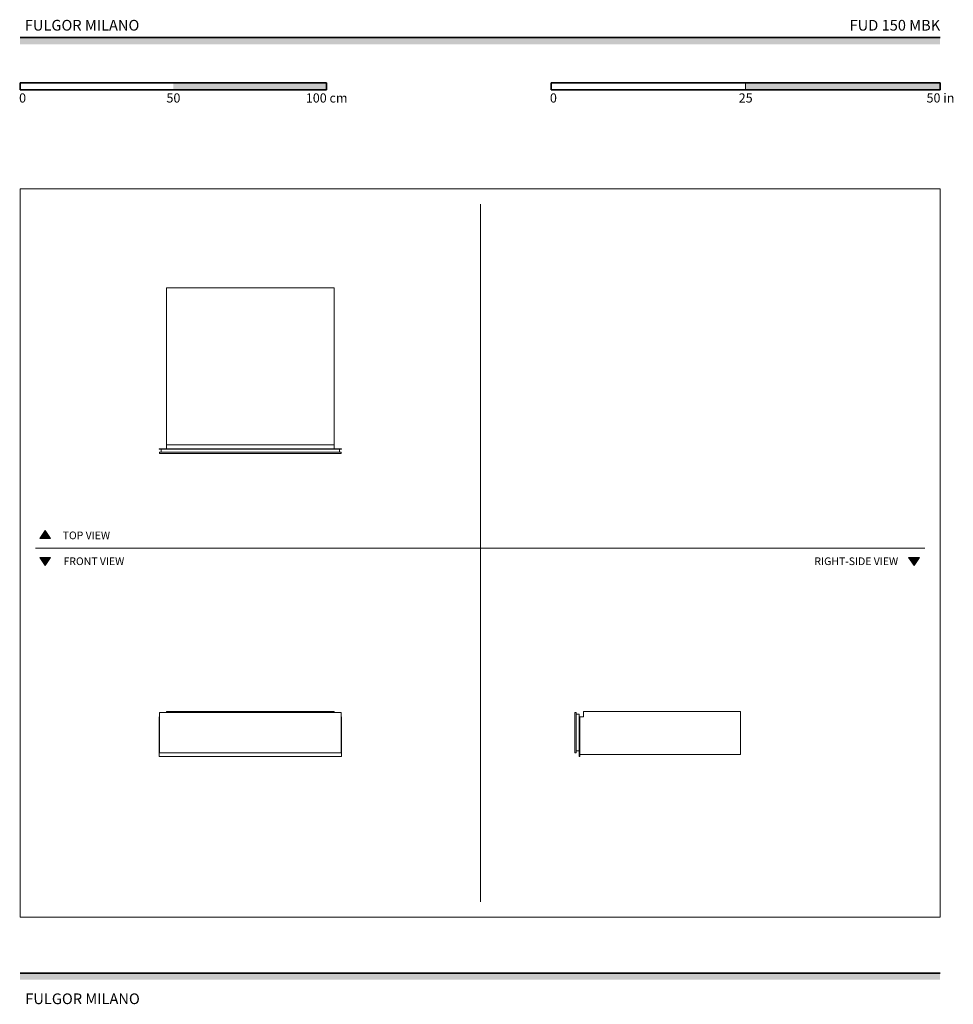
# Model space of a CAD drawing. Units: millimetres. Extents: x 1899 to 4946, y 1015 to 4229.
import ezdxf

# ---------------------------------------------------------------- set-up
doc = ezdxf.new("R2010")
doc.units = ezdxf.units.MM
for name, color, linetype, lineweight, true_color in [('Annotazioni - Testo_Num_Penna__3', 7, 'Continuous', 18, 0xff6600), ('Disegni e Immagini_Num_Penna__3', 7, 'Continuous', 18, 0xff6600), ('Disegno 2D - Generale_Num_Penna__3', 7, 'Continuous', 18, 0xff6600), ('Disegno 2D - Generale_Num_Penna__82', 7, 'Continuous', 20, 0xaaaaaa)]:
    doc.layers.add(name, color=color, linetype=linetype, lineweight=lineweight, true_color=true_color)
for name, color, linetype, lineweight in [('Disegni e Immagini_Num_Penna__1', 7, 'Continuous', 13), ('Disegni e Immagini_Num_Penna__7', 7, 'Continuous', 35), ('Disegno 2D - Generale_Num_Penna__1', 7, 'Continuous', 13)]:
    doc.layers.add(name, color=color, linetype=linetype, lineweight=lineweight)
doc.styles.add('GENERATED_STYLE_1', font='arial.ttf')
doc.styles.add('GENERATED_STYLE_2', font='txt')

msp = doc.modelspace()

# ---------------------------------------------------------------- hatches: boundary and pattern name
at = {"layer": 'Disegni e Immagini_Num_Penna__7', "linetype": 'Continuous', "lineweight": 35}
for points in [[(4902.6, 4148.9), (4902.6, 4170.9), (1900, 4170.9), (1900, 4148.9)], [(2900, 4000.5), (2900, 4022.5), (2400, 4022.5), (2400, 4000.5)], [(4902.6, 4000.5), (4902.6, 4022.5), (4267.6, 4022.5), (4267.6, 4000.5)], [(4902.6, 1095.4), (4902.6, 1117.4), (1900, 1117.4), (1900, 1095.4)]]:
    msp.add_hatch(color=7, dxfattribs=at).paths.add_polyline_path(points)
at = {"layer": 'Disegno 2D - Generale_Num_Penna__3', "linetype": 'Continuous', "lineweight": 18, "true_color": 0xff6600}
for points in [[(1999.6, 2536.2), (1964.5, 2536.2), (1982.1, 2561.4)], [(1999.6, 2473.2), (1964.5, 2473.2), (1982.1, 2448)], [(4834.9, 2473.2), (4799.8, 2473.2), (4817.3, 2448)]]:
    msp.add_hatch(color=30, dxfattribs=at).paths.add_polyline_path(points)

# ---------------------------------------------------------------- linework, layer by layer
at = {"color": 0, "linetype": 'Continuous', "lineweight": 0}
for p, q in [((2925.3, 3353.4), (2377.3, 3353.4)), ((2377.3, 3353.4), (2377.3, 2841)), ((2925.3, 3353.4), (2925.3, 2841)), ((2353.3, 2828.4), (2377.3, 2828.4)), ((2353.3, 2827), (2353.3, 2828.4)), ((2925.3, 2841), (2377.3, 2841)), ((2377.3, 2828.4), (2377.3, 2841)), ((2377.3, 2828.4), (2925.3, 2828.4)), ((2925.3, 2828.4), (2925.3, 2841)), ((2925.3, 2828.4), (2949.3, 2828.4)), ((2949.3, 2827), (2949.3, 2828.4)), ((2353.3, 2827), (2949.3, 2827)), ((2355.3, 2817), (2947.3, 2817)), ((2355.3, 2812.9), (2355.3, 2817)), ((2355.3, 2812.9), (2947.3, 2812.9)), ((2360.5, 2827), (2942, 2827)), ((2360.5, 2817.2), (2360.5, 2827)), ((2360.5, 2817.2), (2942, 2817.2)), ((2942, 2817.2), (2942, 2827)), ((2947.3, 2812.9), (2947.3, 2817))]:
    msp.add_line(p, q, dxfattribs=at)
at = {"color": 0, "linetype": 'Continuous', "lineweight": 0, "extrusion": (0, 1, 0)}
for p, q in [((2355.3, 1968.1), (2947.3, 1968.1)), ((2355.3, 1968.1), (2355.3, 1836.6)), ((2925.3, 1971.4), (2377.3, 1971.4)), ((2377.3, 1968.1), (2377.3, 1971.4)), ((2925.3, 1968.1), (2925.3, 1971.4)), ((2947.3, 1968.1), (2947.3, 1836.6)), ((3710.8, 1968.1), (3710.8, 1836.6)), ((3710.8, 1968.1), (3714.9, 1968.1)), ((3714.9, 1968.1), (3714.9, 1836.6)), ((3715.1, 1962.1), (3715.1, 1842.6)), ((3715.1, 1962.1), (3724.9, 1962.1)), ((3724.9, 1962.1), (3724.9, 1842.6)), ((3738.9, 1953.8), (3738.9, 1971.4)), ((4251.3, 1971.4), (3738.9, 1971.4)), ((4251.3, 1830.8), (4251.3, 1971.4)), ((2353.3, 1953.7), (2355.3, 1953.7)), ((2353.3, 1953.7), (2353.3, 1824.5)), ((2947.3, 1953.7), (2949.3, 1953.7)), ((2949.3, 1953.7), (2949.3, 1824.5)), ((3724.9, 1953.7), (3724.9, 1824.5)), ((3724.9, 1953.7), (3726.3, 1953.7)), ((3726.3, 1953.8), (3738.9, 1953.8)), ((3726.3, 1953.7), (3726.3, 1953.8)), ((3726.3, 1953.7), (3726.3, 1824.5)), ((2947.3, 1836.6), (2355.3, 1836.6)), ((3710.8, 1836.6), (3714.9, 1836.6)), ((3715.1, 1842.6), (3724.9, 1842.6)), ((2949.3, 1824.5), (2353.3, 1824.5)), ((3724.9, 1824.5), (3726.3, 1824.5)), ((3726.3, 1830.8), (4251.3, 1830.8))]:
    msp.add_line(p, q, dxfattribs=at)
at = {"layer": 'Disegni e Immagini_Num_Penna__1', "color": 7, "linetype": 'Continuous', "lineweight": 13}
for p, q in [((1900, 3677.2), (4902.6, 3677.2)), ((1900, 3677.2), (1900, 1300)), ((4902.6, 3677.2), (4902.6, 1300)), ((1900, 1300), (4902.6, 1300))]:
    msp.add_line(p, q, dxfattribs=at)
at = {"layer": 'Disegni e Immagini_Num_Penna__3', "color": 30, "linetype": 'Continuous', "lineweight": 18, "true_color": 0xff6600}
for p, q in [((3402.6, 3627.2), (3402.6, 1350)), ((1950, 2504.7), (4852.6, 2504.7))]:
    msp.add_line(p, q, dxfattribs=at)
at = {"layer": 'Disegni e Immagini_Num_Penna__7', "color": 7, "linetype": 'Continuous', "lineweight": 35}
for p, q in [((1900, 4170.9), (4902.6, 4170.9)), ((1900, 4022.5), (1900, 4000.5)), ((1900, 4022.5), (2900, 4022.5)), ((2900, 4022.5), (2900, 4000.5)), ((3632.6, 4022.5), (3886.6, 4022.5)), ((3632.6, 4022.5), (3632.6, 4000.5)), ((4902.6, 4022.5), (4902.6, 4000.5)), ((1900, 4000.5), (2000, 4000.5)), ((3632.6, 4000.5), (4902.6, 4000.5)), ((1900, 1117.4), (4902.6, 1117.4))]:
    msp.add_line(p, q, dxfattribs=at)
at = {"layer": 'Disegni e Immagini_Num_Penna__7', "color": 7, "linetype": 'Continuous', "lineweight": 35, "flags": 128}
for points in [[(3886.6, 4022.5), (4902.6, 4022.5)], [(2000, 4000.5), (2900, 4000.5)]]:
    msp.add_lwpolyline(points, dxfattribs=at)
at = {"layer": 'Disegno 2D - Generale_Num_Penna__1', "color": 7, "linetype": 'Continuous', "lineweight": 13, "flags": 128}
for points in [[(1999.6, 2536.2), (1964.5, 2536.2), (1982.1, 2561.4)], [(1999.6, 2473.2), (1964.5, 2473.2), (1982.1, 2448)], [(4834.9, 2473.2), (4799.8, 2473.2), (4817.3, 2448)]]:
    msp.add_lwpolyline(points, close=True, dxfattribs=at)
at = {"layer": 'Disegno 2D - Generale_Num_Penna__82', "color": 253, "linetype": 'Continuous', "lineweight": 20, "true_color": 0xaaaaaa}
msp.add_line((4267.6, 4022.5), (4267.6, 4000.5), dxfattribs=at)

# ---------------------------------------------------------------- texts
at = {"layer": 'Annotazioni - Testo_Num_Penna__3', "color": 30, "linetype": 'Continuous', "lineweight": 18, "true_color": 0xff6600, "style": 'GENERATED_STYLE_2'}
for s, insert, char_height, attachment_point in [('\\A1;{\\pqc;\\fArial|b1|i0|c0|p34;FULGOR MILANO}', (2102.2, 4228.5), 35, 2), ('\\A1;FUD 150 MBK', (4902.6, 4228.5), 35, 3), ('\\A1;{\\pqc;\\fArial|b1|i0|c0|p34;TOP VIEW}', (2116.3, 2558.4), 25, 2), ('\\A1;{\\pqc;\\fArial|b1|i0|c0|p34;FRONT VIEW}', (2140.8, 2474), 25, 2), ('\\A1;{\\pqc;\\fArial|b1|i0|c0|p34;RIGHT-SIDE VIEW}', (4628.9, 2474), 25, 2), ('\\A1;{\\pqc;\\fArial|b1|i0|c0|p34;FULGOR MILANO}', (2103.7, 1050.9), 35, 2)]:
    msp.add_mtext(s, dxfattribs=dict(at, insert=insert, char_height=char_height, attachment_point=attachment_point))
at = {"layer": 'Disegni e Immagini_Num_Penna__7', "color": 7, "linetype": 'Continuous', "lineweight": 35, "char_height": 30, "attachment_point": 7, "style": 'GENERATED_STYLE_1'}
for s, insert in [('\\A1;{\\pql;\\fArial|b0|i0|c0|p34;0}', (1896.6, 3958.7)), ('\\A1;{\\pql;\\fArial|b0|i0|c0|p34;50}', (2377.6, 3958.7)), ('\\A1;{\\pql;\\fArial|b0|i0|c0|p34;100 cm}', (2832.4, 3958.7)), ('\\A1;{\\pql;\\fArial|b0|i0|c0|p34;0}', (3629.1, 3958.7)), ('\\A1;{\\pql;\\fArial|b0|i0|c0|p34;25}', (4245.2, 3958.7)), ('\\A1;{\\pql;\\fArial|b0|i0|c0|p34;50 in}', (4858.2, 3958.7))]:
    msp.add_mtext(s, dxfattribs=dict(at, insert=insert))

doc.saveas('drawing.dxf')
